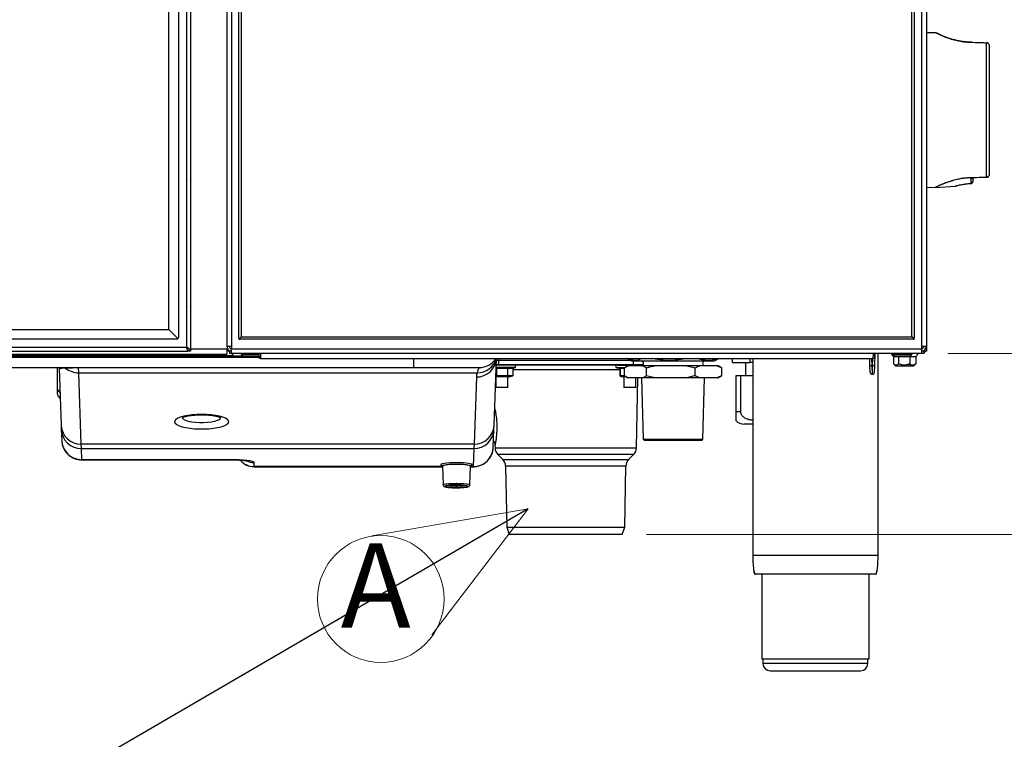
# Paper-space layout 'Sheet6' of a CAD drawing. Units: millimetres. Extents: x 0 to 355, y 0 to 284.
# Drawn here: x 168 to 209, y 101 to 130 of the extents above; entities that cross this region are included whole.
import ezdxf

# ---------------------------------------------------------------- set-up
doc = ezdxf.new("R2010")
doc.units = ezdxf.units.MM
doc.styles.add('SLDTEXTSTYLE0', font='TXT', dxfattribs={"width": 0.75})
doc.dimstyles.new('SLDDIMSTYLE0', dxfattribs={"dimtxt": 3.5, "dimasz": 3.302, "dimexe": 0, "dimexo": 0.0625, "dimgap": 0.875, "dimtad": 1, "dimdec": 0, "dimlfac": 10, "dimrnd": 1e-09, "dimzin": 12, "dimdsep": 46, "dimtxsty": 'SLDTEXTSTYLE0', "dimsah": 1, "dimcen": 0.09, "dimadec": 0, "dimazin": 3, "dimtfac": 1, "dimtdec": 0, "dimtofl": 0, "dimtmove": 0, "dimatfit": 3, "dimfxl": 0, "dimfrac": 2, "dimtolj": 1, "dimtzin": 12, "dimarcsym": 0})
doc.dimstyles.new('SLDDIMSTYLE5', dxfattribs={"dimtxt": 0.18, "dimasz": 3.302, "dimexe": 0, "dimexo": 0.0625, "dimgap": 0, "dimtad": 0, "dimtih": 1, "dimtoh": 1, "dimdec": 0, "dimrnd": 1e-09, "dimzin": 0, "dimdsep": 46, "dimtxsty": 'Standard', "dimblk1": 'NONE', "dimblk2": 'NONE', "dimsah": 1, "dimcen": 0.09, "dimadec": 0, "dimazin": 0, "dimtfac": 3.302, "dimtdec": 0, "dimtofl": 0, "dimtmove": 0, "dimatfit": 3, "dimldrblk": 'NONE', "dimfxl": 0, "dimfrac": 2, "dimtolj": 1, "dimtzin": 0, "dimarcsym": 0})

# ---------------------------------------------------------------- blocks, each defined once
blk = doc.blocks.new('_D_65')
at = {"color": 7, "linetype": 'Continuous', "lineweight": 0}
for p, q in [((197.701, 190.138), (231.07, 190.138)), ((230.07, 190.138), (230.07, 116.538)), ((223.803, 158.081), (223.803, 159.147)), ((223.803, 159.147), (229.36, 159.147)), ((229.36, 159.147), (229.36, 158.081)), ((223.803, 145.252), (223.803, 144.186)), ((229.36, 144.186), (229.36, 145.252)), ((223.803, 144.186), (229.36, 144.186)), ((206.431, 116.538), (231.07, 116.538))]:
    blk.add_line(p, q, dxfattribs=at)
at = {"color": 7, "linetype": 'Continuous', "lineweight": 18}
for points in [[(230.07, 190.138), (229.562, 186.836), (230.578, 186.836)], [(230.07, 116.538), (230.578, 119.84), (229.562, 119.84)]]:
    blk.add_solid(points, dxfattribs=at)
at = {"color": 7, "linetype": 'Continuous', "lineweight": 18, "char_height": 3.5, "attachment_point": 1, "rotation": 90, "style": 'SLDTEXTSTYLE0'}
for s, insert in [('736mm', (218.581, 143.412)), ('29.0in', (224.848, 145.252))]:
    blk.add_mtext(s, dxfattribs=dict(at, insert=insert))
blk = doc.blocks.new('_D_66')
at = {"color": 7, "linetype": 'Continuous', "lineweight": 0}
for p, q in [((230.07, 116.538), (230.07, 122.888)), ((206.431, 116.538), (231.07, 116.538)), ((230.07, 116.538), (230.07, 109.038)), ((193.933, 109.038), (231.07, 109.038)), ((230.07, 109.038), (230.07, 87.77)), ((223.803, 101.438), (223.803, 102.505)), ((223.803, 102.505), (229.36, 102.505)), ((229.36, 102.505), (229.36, 101.438)), ((223.803, 91.196), (223.803, 90.13)), ((229.36, 90.13), (229.36, 91.196)), ((223.803, 90.13), (229.36, 90.13))]:
    blk.add_line(p, q, dxfattribs=at)
at = {"color": 7, "linetype": 'Continuous', "lineweight": 18}
for points in [[(230.07, 116.538), (230.578, 119.84), (229.562, 119.84)], [(230.07, 109.038), (229.562, 105.736), (230.578, 105.736)]]:
    blk.add_solid(points, dxfattribs=at)
at = {"color": 7, "linetype": 'Continuous', "lineweight": 18, "char_height": 3.5, "attachment_point": 1, "rotation": 90, "style": 'SLDTEXTSTYLE0'}
for s, insert in [('75mm', (218.581, 89.356)), ('3.0in', (224.848, 91.196))]:
    blk.add_mtext(s, dxfattribs=dict(at, insert=insert))
blk = doc.blocks.new('SW_NOTE_0_30')
at = {"color": 0, "linetype": 'Continuous', "lineweight": 0}
for q in [(182.548, 108.989), (185.046, 104.872)]:
    blk.add_line((189.035, 110.109), q, dxfattribs=at)
blk.add_circle((182.925, 106.364), 2.627, dxfattribs=at)
at = {"color": 0, "linetype": 'Continuous', "lineweight": 0, "insert": (181.263, 108.678), "char_height": 3.5, "attachment_point": 1, "style": 'SLDTEXTSTYLE0'}
blk.add_mtext('A', dxfattribs=at)
blk = doc.blocks.new('_None')

psp = doc.layouts.new('Sheet6')

# ---------------------------------------------------------------- linework, layer by layer
at = {"color": 7, "linetype": 'Continuous', "lineweight": 25}
for p, q in [((175.041, 186.638), (175.041, 116.638)), ((174.868, 186.464), (174.868, 116.811)), ((177.041, 117.188), (177.041, 186.088)), ((177.141, 186.038), (177.141, 117.238)), ((204.941, 117.238), (204.941, 186.038)), ((205.041, 186.088), (205.041, 117.188)), ((176.541, 185.638), (176.541, 116.843)), ((205.541, 185.638), (205.541, 116.843)), ((174.141, 117.538), (174.141, 148.488)), ((174.541, 148.488), (174.541, 117.188)), ((205.915, 129.844), (205.541, 129.838)), ((207.378, 129.451), (207.36, 129.451)), ((207.47, 129.446), (208.044, 129.426)), ((208.037, 129.426), (208.04, 129.426)), ((208.04, 123.861), (208.04, 129.414)), ((208.141, 129.345), (208.141, 123.93)), ((175.043, 123.721), (175.041, 123.761)), ((175.043, 118.521), (175.043, 123.721)), ((207.403, 123.83), (207.466, 123.841)), ((207.425, 123.821), (207.441, 123.827)), ((207.466, 123.83), (207.466, 123.68)), ((207.466, 123.68), (207.466, 123.666)), ((208.044, 123.85), (207.484, 123.83)), ((205.541, 123.438), (205.915, 123.431)), ((205.917, 123.432), (206.735, 123.484)), ((207.4, 123.597), (207.399, 123.598)), ((175.041, 118.481), (175.043, 118.521)), ((115.741, 117.538), (174.141, 117.538)), ((174.516, 117.163), (174.141, 117.538)), ((174.491, 117.138), (174.516, 117.163)), ((174.516, 117.163), (174.541, 117.188)), ((177.041, 117.188), (177.041, 117.138)), ((177.041, 117.188), (177.066, 117.163)), ((177.141, 117.238), (177.066, 117.163)), ((177.066, 117.163), (177.091, 117.138)), ((177.141, 117.238), (204.941, 117.238)), ((205.016, 117.163), (204.941, 117.238)), ((204.991, 117.138), (205.016, 117.163)), ((205.016, 117.163), (205.041, 117.188)), ((205.041, 117.138), (205.041, 117.188)), ((115.015, 116.811), (174.868, 116.811)), ((174.491, 117.138), (115.391, 117.138)), ((176.541, 116.843), (176.741, 116.843)), ((176.741, 116.843), (176.741, 116.738)), ((177.041, 117.138), (177.091, 117.138)), ((204.991, 117.138), (177.091, 117.138)), ((204.991, 117.138), (205.041, 117.138)), ((205.341, 116.843), (205.341, 116.738)), ((205.341, 116.843), (205.541, 116.843)), ((205.441, 116.838), (205.341, 116.838)), ((205.541, 116.843), (205.541, 116.638)), ((114.951, 116.638), (174.931, 116.638)), ((148.341, 116.518), (176.541, 116.518)), ((177.89, 116.408), (154.8, 116.408)), ((174.931, 116.693), (174.931, 116.638)), ((175.041, 116.638), (174.941, 116.638)), ((176.541, 116.738), (176.541, 116.518)), ((176.571, 116.738), (176.541, 116.738)), ((176.651, 116.638), (176.541, 116.638)), ((176.651, 116.638), (176.651, 116.538)), ((176.741, 116.638), (176.651, 116.638)), ((176.741, 116.538), (176.651, 116.538)), ((176.741, 116.738), (205.341, 116.738)), ((176.741, 116.538), (176.741, 116.738)), ((205.341, 116.538), (176.741, 116.538)), ((176.771, 116.488), (176.771, 116.538)), ((176.771, 116.488), (176.821, 116.438)), ((177.328, 116.438), (176.821, 116.438)), ((177.141, 116.538), (177.141, 116.518)), ((177.651, 116.428), (177.431, 116.428)), ((177.891, 116.338), (177.888, 116.538)), ((177.941, 116.338), (177.891, 116.338)), ((177.938, 116.538), (177.941, 116.338)), ((177.941, 116.338), (203.341, 116.338)), ((187.619, 113.558), (187.716, 116.338)), ((193.145, 116.338), (193.318, 116.238)), ((196.76, 116.238), (196.933, 116.338)), ((197.495, 116.338), (197.495, 116.173)), ((197.507, 116.173), (197.507, 116.338)), ((198.218, 116.338), (198.218, 116.173)), ((198.341, 116.338), (198.341, 108.188)), ((198.341, 116.338), (198.341, 108.188)), ((203.201, 116.051), (203.191, 116.338)), ((203.341, 116.338), (203.345, 116.538)), ((203.391, 116.338), (203.341, 116.338)), ((203.395, 116.538), (203.391, 116.338)), ((203.41, 116.538), (203.393, 116.051)), ((203.541, 108.188), (203.541, 116.538)), ((203.541, 108.188), (203.541, 116.538)), ((204.066, 116.538), (204.18, 116.418)), ((204.141, 116.538), (204.141, 116.518)), ((204.18, 116.418), (204.389, 116.418)), ((204.18, 116.418), (204.18, 116.118)), ((204.741, 116.438), (204.342, 116.438)), ((204.389, 116.418), (204.85, 116.418)), ((204.389, 116.418), (204.389, 116.118)), ((204.651, 116.428), (204.431, 116.428)), ((204.85, 116.418), (205.103, 116.418)), ((204.85, 116.418), (204.85, 116.118)), ((204.941, 116.518), (204.941, 116.538)), ((205.103, 116.418), (205.216, 116.538)), ((205.216, 116.538), (205.103, 116.418)), ((205.103, 116.418), (205.103, 116.118)), ((205.103, 116.418), (205.103, 116.418)), ((205.341, 116.738), (205.341, 116.538)), ((205.431, 116.638), (205.341, 116.638)), ((205.431, 116.538), (205.341, 116.538)), ((205.431, 116.638), (205.431, 116.538)), ((205.441, 116.67), (205.441, 116.638)), ((205.541, 116.638), (205.441, 116.638)), ((154.794, 115.958), (184.299, 115.958)), ((169.506, 115.958), (169.506, 115.154)), ((169.592, 115.933), (169.675, 113.558)), ((170.401, 115.744), (170.392, 115.958)), ((188.515, 115.963), (187.703, 115.963)), ((188.44, 116.063), (187.706, 116.063)), ((187.716, 115.933), (188.178, 115.933)), ((187.716, 115.933), (187.716, 115.617)), ((187.799, 116.261), (187.799, 116.068)), ((193.384, 116.068), (187.799, 116.068)), ((188.178, 115.933), (188.402, 115.933)), ((188.178, 115.933), (188.178, 115.617)), ((188.402, 115.933), (188.402, 115.617)), ((188.404, 115.934), (188.515, 115.963)), ((188.515, 115.963), (188.515, 116.061)), ((192.668, 116.061), (192.668, 115.963)), ((192.668, 115.963), (192.844, 115.916)), ((192.668, 115.963), (193.039, 115.963)), ((192.743, 116.063), (193.539, 116.063)), ((192.839, 115.933), (192.839, 115.617)), ((192.843, 115.933), (192.847, 115.933)), ((192.847, 115.933), (193.021, 115.933)), ((192.847, 115.933), (192.847, 115.617)), ((193.021, 115.951), (193.18, 116.038)), ((193.021, 115.624), (193.021, 115.951)), ((193.168, 116.038), (193.075, 115.984)), ((193.18, 116.038), (193.168, 116.038)), ((193.781, 116.038), (193.18, 116.038)), ((193.318, 116.238), (196.76, 116.238)), ((193.743, 116.063), (193.539, 116.063)), ((193.781, 116.038), (193.939, 115.951)), ((194.288, 116.038), (193.781, 116.038)), ((193.939, 115.624), (193.939, 115.951)), ((195.608, 116.038), (194.288, 116.038)), ((195.608, 116.038), (195.957, 115.951)), ((196.147, 116.038), (195.608, 116.038)), ((195.957, 115.624), (195.957, 115.951)), ((196.867, 116.038), (196.147, 116.038)), ((196.867, 116.038), (197.057, 115.951)), ((196.91, 116.038), (196.867, 116.038)), ((197.004, 115.984), (196.91, 116.038)), ((197.057, 115.951), (197.001, 115.982)), ((197.057, 115.624), (197.057, 115.951)), ((197.507, 116.173), (197.495, 116.173)), ((197.507, 116.173), (198.218, 116.173)), ((198.041, 116.173), (198.041, 115.618)), ((198.341, 116.173), (198.218, 116.173)), ((203.212, 115.759), (203.201, 116.051)), ((203.281, 116.047), (203.314, 116.047)), ((203.281, 116.047), (203.292, 115.682)), ((203.303, 115.682), (203.314, 116.047)), ((203.393, 116.051), (203.383, 115.759)), ((204.192, 116.105), (204.28, 116.018)), ((204.805, 116.018), (204.28, 116.018)), ((204.805, 116.018), (204.85, 116.118)), ((205.003, 116.018), (204.805, 116.018)), ((205.003, 116.018), (205.091, 116.105)), ((205.09, 116.107), (205.103, 116.118)), ((170.401, 115.744), (186.91, 115.744)), ((170.504, 112.787), (170.401, 115.744)), ((186.887, 115.57), (186.789, 112.787)), ((188.24, 115.573), (187.689, 115.573)), ((187.69, 115.573), (187.69, 115.138)), ((187.716, 115.617), (187.691, 115.613)), ((188.178, 115.617), (187.716, 115.617)), ((188.402, 115.617), (188.178, 115.617)), ((188.19, 115.138), (188.19, 115.573)), ((188.24, 115.573), (188.403, 115.617)), ((192.839, 115.601), (192.943, 115.573)), ((192.847, 115.617), (192.843, 115.617)), ((193.04, 115.617), (192.847, 115.617)), ((193.107, 115.573), (192.943, 115.573)), ((192.993, 115.573), (192.993, 115.138)), ((193.18, 115.538), (193.021, 115.624)), ((193.075, 115.592), (193.168, 115.538)), ((193.18, 115.538), (193.168, 115.538)), ((193.781, 115.538), (193.18, 115.538)), ((193.493, 115.138), (193.493, 115.538)), ((193.523, 112.628), (193.574, 115.538)), ((193.731, 115.538), (193.8, 112.989)), ((193.939, 115.624), (193.781, 115.538)), ((194.288, 115.538), (193.781, 115.538)), ((194.288, 115.538), (193.939, 115.624)), ((195.608, 115.538), (194.288, 115.538)), ((196.147, 115.538), (195.608, 115.538)), ((196.147, 115.538), (195.957, 115.624)), ((196.867, 115.538), (196.147, 115.538)), ((196.278, 112.989), (196.347, 115.538)), ((196.91, 115.538), (196.867, 115.538)), ((196.91, 115.538), (197.004, 115.592)), ((197.001, 115.594), (197.057, 115.624)), ((197.641, 115.618), (197.641, 114.118)), ((197.851, 115.618), (197.641, 115.618)), ((197.851, 114.118), (197.851, 115.618)), ((198.341, 115.618), (197.851, 115.618)), ((203.303, 115.682), (203.292, 115.682)), ((169.506, 115.148), (169.512, 114.905)), ((188.19, 115.138), (187.69, 115.138)), ((193.493, 115.138), (192.993, 115.138)), ((197.851, 114.118), (197.641, 114.118)), ((169.675, 113.558), (169.68, 113.397)), ((187.613, 113.397), (187.619, 113.558)), ((198.169, 113.618), (197.995, 113.618)), ((198.341, 113.618), (198.169, 113.618)), ((169.68, 113.397), (169.696, 112.936)), ((187.587, 112.649), (187.613, 113.397)), ((186.789, 112.787), (170.504, 112.787)), ((170.51, 112.601), (170.504, 112.787)), ((186.789, 112.787), (186.784, 112.601)), ((187.657, 112.754), (187.66, 112.628)), ((193.8, 112.989), (193.852, 112.938)), ((193.8, 112.989), (194.931, 112.989)), ((194.936, 112.938), (193.852, 112.938)), ((194.931, 112.989), (196.278, 112.989)), ((196.227, 112.938), (194.936, 112.938)), ((196.227, 112.938), (196.278, 112.989)), ((170.51, 112.601), (186.784, 112.601)), ((170.526, 112.141), (170.51, 112.601)), ((186.784, 112.601), (186.758, 111.853)), ((187.777, 112.352), (187.983, 112.146)), ((193.199, 112.146), (193.406, 112.352)), ((176.667, 112.141), (170.526, 112.141)), ((170.526, 112.136), (176.667, 112.136)), ((177.673, 111.853), (177.668, 112.023)), ((177.673, 111.848), (185.478, 111.848)), ((185.477, 111.868), (185.504, 111.102)), ((186.617, 111.102), (186.644, 111.868)), ((186.643, 111.848), (186.758, 111.848)), ((188.1, 111.87), (188.145, 109.338)), ((193.038, 109.338), (193.082, 111.87)), ((188.145, 109.338), (188.25, 109.038)), ((188.145, 109.338), (193.038, 109.338)), ((192.933, 109.038), (188.25, 109.038)), ((192.933, 109.038), (193.038, 109.338)), ((198.716, 107.388), (198.716, 103.888)), ((198.716, 107.388), (198.716, 103.888)), ((203.166, 103.888), (203.166, 107.388)), ((203.166, 103.888), (203.166, 107.388)), ((198.716, 103.888), (203.166, 103.888)), ((198.766, 103.888), (198.766, 103.688)), ((198.766, 103.888), (198.766, 103.688)), ((203.116, 103.688), (203.116, 103.888)), ((203.116, 103.688), (203.116, 103.888)), ((199.066, 103.388), (202.816, 103.388))]:
    psp.add_line(p, q, dxfattribs=at)
at = {"color": 8, "linetype": 'Continuous', "lineweight": 25}
for p, q in [((176.741, 185.638), (176.741, 116.843)), ((205.341, 185.638), (205.341, 116.843)), ((177.891, 116.373), (154.794, 116.373)), ((154.8, 116.466), (176.793, 116.466)), ((175.041, 116.738), (176.541, 116.738)), ((184.299, 115.958), (184.299, 116.338)), ((187.796, 116.338), (187.799, 116.261)), ((203.271, 116.338), (203.281, 116.047)), ((203.314, 116.047), (203.324, 116.338)), ((187.799, 116.261), (193.279, 116.261)), ((193.384, 116.238), (193.384, 116.068)), ((193.539, 116.063), (193.539, 116.038)), ((187.66, 112.628), (193.523, 112.628)), ((193.406, 112.352), (187.777, 112.352)), ((170.526, 112.136), (170.526, 112.141)), ((176.667, 112.136), (176.667, 112.141)), ((185.478, 111.853), (177.673, 111.853)), ((177.673, 111.848), (177.673, 111.853)), ((186.758, 111.853), (186.644, 111.853)), ((186.758, 111.848), (186.758, 111.853)), ((187.983, 112.146), (193.199, 112.146)), ((193.082, 111.87), (188.1, 111.87)), ((203.116, 103.688), (198.766, 103.688))]:
    psp.add_line(p, q, dxfattribs=at)
at = {"color": 7, "linetype": 'Continuous', "lineweight": 25, "flags": 128}
psp.add_lwpolyline([(175.496, 114.019), (175.296, 114.014), (175.102, 114), (174.921, 113.976), (174.758, 113.944), (174.619, 113.905), (174.508, 113.86), (174.429, 113.81), (174.384, 113.757), (174.375, 113.703), (174.402, 113.649), (174.464, 113.598), (174.559, 113.55), (174.685, 113.508), (174.836, 113.472), (175.009, 113.444), (175.198, 113.425), (175.396, 113.416), (175.597, 113.416), (175.795, 113.425), (175.983, 113.444), (176.156, 113.472), (176.308, 113.508), (176.433, 113.55), (176.529, 113.598), (176.591, 113.649), (176.618, 113.703), (176.609, 113.757), (176.564, 113.81), (176.485, 113.86), (176.374, 113.905), (176.235, 113.944), (176.072, 113.976), (175.891, 114), (175.697, 114.014), (175.496, 114.019)], dxfattribs=at)
at = {"color": 8, "linetype": 'Continuous', "lineweight": 25, "flags": 128}
psp.add_lwpolyline([(176.261, 113.922), (176.278, 113.888), (176.269, 113.843), (176.224, 113.799), (176.144, 113.759), (176.035, 113.724), (175.9, 113.696), (175.746, 113.677), (175.581, 113.667), (175.412, 113.667), (175.246, 113.677), (175.093, 113.696), (174.958, 113.724), (174.848, 113.759), (174.769, 113.799), (174.724, 113.843), (174.715, 113.888), (174.717, 113.897)], dxfattribs=at)
at = {"color": 7, "linetype": 'Continuous', "lineweight": 25}
for centre, radius, start, end in [((207.481, 129.435), 0.0155, 136.8545, 180.6058), ((208.057, 129.414), 0.0171, 139.0613, 180.8667), ((208.061, 129.345), 0.08, 0, 88), ((207.454, 123.869), 0.0436, 253.0018, 294.1814), ((207.495, 123.844), 0.0294, 187.1366, 207.9833), ((208.057, 123.861), 0.0171, 179.1333, 220.9387), ((208.061, 123.93), 0.08, 272, 360), ((207.397, 123.667), 0.0694, 271.811, 359.5499), ((207.396, 123.666), 0.07, 273.6478, 360), ((176.741, 116.843), 0.2, 180, 270), ((176.741, 116.843), 0.1, 180, 270), ((205.341, 116.843), 0.2, 270, 0), ((205.341, 116.843), 0.1, 270, 0), ((186.903, 116.384), 0.814, 268.8184, 356.9478), ((187.007, 116.788), 0.83, 270, 327.1686), ((205.341, 116.738), 0.1, 270, 295.3684), ((205.341, 116.738), 0.2, 296.7437, 330), ((169.549, 115.888), 0.0699, 15.2317, 89.9579), ((169.811, 115.892), 0.0655, 45.274, 89.7949), ((170.396, 116.591), 0.847, 230.4001, 270.2945), ((193.717, 116.138), 0.1, 270, 90), ((196.361, 116.138), 0.1, 90, 270), ((203.253, 116.28), 0.235, 257.1882, 276.8254), ((203.341, 116.28), 0.235, 263.1746, 282.8118), ((187.786, 115.538), 0.9, 166.7636, 178), ((203.292, 115.762), 0.08, 182, 270), ((203.303, 115.762), 0.08, 270, 358), ((169.803, 115.155), 0.297, 180.0672, 233.5986), ((169.809, 114.911), 0.297, 181.2663, 234.4276), ((170.487, 113.601), 0.814, 183.0522, 271.1816), ((186.806, 113.601), 0.814, 268.8184, 356.9478), ((197.995, 114.118), 0.5, 224.8208, 270), ((170.506, 113.428), 0.827, 182.196, 270.2276), ((186.787, 113.428), 0.827, 269.7724, 357.804), ((188.06, 112.635), 0.4, 181, 225), ((193.123, 112.635), 0.4, 315, 359), ((177.673, 112.578), 0.73, 219.6894, 270), ((187.7, 111.863), 0.4, 1, 45), ((193.482, 111.863), 0.4, 135, 179), ((199.066, 103.688), 0.3, 180, 270), ((202.816, 103.688), 0.3, 270, 360)]:
    psp.add_arc(centre, radius, start, end, dxfattribs=at)
at = {"color": 8, "linetype": 'Continuous', "lineweight": 25}
for centre, radius, start, end in [((207.396, 123.869), 0.0717, 269.274, 316.888), ((207.438, 123.854), 0.035, 248.3762, 288.089), ((186.936, 116.55), 0.806, 268.1217, 344.7238), ((177.672, 112.585), 0.732, 220.1945, 270.082), ((177.667, 112.757), 0.734, 245.3174, 270.0391)]:
    psp.add_arc(centre, radius, start, end, dxfattribs=at)
at = {"color": 7, "linetype": 'Continuous', "lineweight": 25}
for centre, major_axis, ratio, start_param, end_param in [((170.424, 115.888), (0.831, -0.003), 0.0811, 2.322309, 2.903139), ((190.591, 116.038), (3.188, 0), 0.008727, 0.861323, 2.28027), ((170.526, 112.965), (0.83, 0.025), 0.992879, 3.145766, 4.681904), ((186.758, 112.677), (0.83, -0.025), 0.992879, 4.742874, 6.279012), ((176.667, 112.022), (1.001, 0), 0.119002, 0.004156, 1.570796), ((186.061, 111.936), (0.653, 0), 0.119928, 3.323051, 3.483894), ((186.061, 111.936), (0.653, 0), 0.119928, 5.880429, 6.136648), ((186.061, 111.035), (0.477, 0), 0.119927, 1.570796, 2.399794), ((186.061, 111.035), (0.477, 0), 0.119927, 1.479068, 1.570796)]:
    psp.add_ellipse(centre, major_axis=major_axis, ratio=ratio, start_param=start_param, end_param=end_param, dxfattribs=at)
at = {"color": 8, "linetype": 'Continuous', "lineweight": 25}
for centre, major_axis, ratio, start_param, end_param in [((187.8, 116.063), (0.6, 0), 0.00873, 1.572293, 1.726222), ((187.8, 116.263), (0.8, 0.007), 0.002163, 4.60442, 4.711248), ((193.383, 116.063), (0.6, 0), 0.00873, 0.83282, 1.5693), ((186.061, 111.936), (0.653, 0), 0.119928, 1.570796, 3.323051), ((186.061, 111.936), (0.653, 0), 0.119928, 6.136648, 7.853982), ((186.061, 111.035), (0.477, 0), 0.119927, 2.399794, 7.762254)]:
    psp.add_ellipse(centre, major_axis=major_axis, ratio=ratio, start_param=start_param, end_param=end_param, dxfattribs=at)
at = {"color": 7, "linetype": 'Continuous', "lineweight": 25}
psp.add_ellipse((186.061, 111.035), major_axis=(0.487, 0), ratio=0.119928, dxfattribs=at)
at = {"color": 8, "linetype": 'Continuous', "lineweight": 25}
for points, knots in [([(207.466, 129.435), (207.36, 129.437), (207.16, 129.442), (206.881, 129.489), (206.64, 129.549), (206.428, 129.618), (206.255, 129.685), (206.116, 129.746), (206.012, 129.794), (205.943, 129.828), (205.91, 129.844), (205.914, 129.842), (205.915, 129.842)], [0, 0, 0, 0, 0.125887, 0.236023, 0.350297, 0.456051, 0.564578, 0.662188, 0.762048, 0.858643, 0.957794, 1, 1, 1, 1]), ([(207.466, 129.435), (207.463, 129.436), (207.455, 129.438), (207.444, 129.44), (207.433, 129.442), (207.423, 129.443), (207.415, 129.445), (207.408, 129.446), (207.396, 129.447), (207.384, 129.448), (207.378, 129.449), (207.378, 129.449)], [0, 0, 0, 0, 0.102902, 0.251059, 0.3758, 0.481392, 0.570999, 0.647075, 0.711594, 0.97093, 1, 1, 1, 1]), ([(205.915, 123.434), (205.914, 123.433), (205.91, 123.431), (205.943, 123.448), (206.011, 123.481), (206.115, 123.529), (206.253, 123.589), (206.426, 123.656), (206.635, 123.725), (206.878, 123.786), (207.157, 123.833), (207.36, 123.838), (207.466, 123.841)], [0, 0, 0, 0, 0.0422056, 0.1387743, 0.2379528, 0.3355348, 0.4354238, 0.5411971, 0.6497045, 0.7599588, 0.8741123, 1, 1, 1, 1]), ([(206.735, 123.486), (206.735, 123.486), (206.737, 123.487), (206.834, 123.513), (207.002, 123.55), (207.204, 123.582), (207.344, 123.593), (207.399, 123.598)], [0, 0, 0, 0, 0.162459, 0.388305, 0.617902, 0.852044, 1, 1, 1, 1]), ([(177.149, 116.518), (177.148, 116.518), (177.144, 116.518), (177.203, 116.518), (177.315, 116.518), (177.464, 116.518), (177.625, 116.518), (177.768, 116.518), (177.862, 116.518), (177.884, 116.518), (177.888, 116.518)], [0, 0, 0, 0, 0.076424, 0.224893, 0.373362, 0.52183, 0.670299, 0.818768, 0.967236, 1, 1, 1, 1]), ([(204.147, 116.518), (204.145, 116.518), (204.136, 116.518), (204.181, 116.518), (204.278, 116.518), (204.42, 116.518), (204.579, 116.518), (204.733, 116.518), (204.856, 116.518), (204.932, 116.518), (204.935, 116.518), (204.936, 116.518)], [0, 0, 0, 0, 0.028823, 0.153823, 0.278823, 0.403823, 0.528823, 0.653823, 0.778823, 0.903823, 1, 1, 1, 1]), ([(169.604, 115.931), (169.605, 115.923), (169.609, 115.904), (169.614, 115.905), (169.617, 115.906)], [0, 0, 0, 0, 0.406388, 1, 1, 1, 1]), ([(192.839, 115.859), (192.779, 115.86), (192.613, 115.862), (192.27, 115.864), (191.833, 115.867), (191.353, 115.868), (190.858, 115.869), (190.349, 115.869), (189.853, 115.868), (189.372, 115.867), (188.934, 115.864), (188.604, 115.862), (188.449, 115.861), (188.402, 115.86)], [0, 0, 0, 0, 0.055721, 0.15457, 0.256285, 0.35513, 0.456841, 0.555682, 0.65739, 0.75623, 0.857937, 0.95678, 1, 1, 1, 1]), ([(187.644, 114.279), (187.651, 114.248), (187.667, 114.178), (187.701, 113.983), (187.731, 113.73), (187.733, 113.544), (187.735, 113.449)], [0, 0, 0, 0, 0.201175, 0.455247, 0.721304, 1, 1, 1, 1]), ([(187.735, 113.449), (187.732, 113.368), (187.727, 113.203), (187.701, 112.984), (187.674, 112.824), (187.657, 112.742), (187.659, 112.751), (187.66, 112.754)], [0, 0, 0, 0, 0.222824, 0.454228, 0.684427, 0.909693, 1, 1, 1, 1]), ([(186.061, 111.947), (186.014, 111.947), (185.901, 111.946), (185.736, 111.936), (185.591, 111.918), (185.494, 111.894), (185.483, 111.877), (185.478, 111.868)], [0, 0, 0, 0, 0.153222, 0.364881, 0.576693, 0.790184, 1, 1, 1, 1]), ([(186.638, 111.868), (186.637, 111.875), (186.635, 111.89), (186.554, 111.913), (186.417, 111.933), (186.244, 111.945), (186.119, 111.946), (186.061, 111.947)], [0, 0, 0, 0, 0.1631502, 0.3797615, 0.5954953, 0.8094941, 1, 1, 1, 1]), ([(185.509, 111.102), (185.511, 111.107), (185.514, 111.119), (185.594, 111.136), (185.726, 111.15), (185.89, 111.159), (186.007, 111.16), (186.061, 111.16)], [0, 0, 0, 0, 0.169901, 0.385803, 0.601145, 0.815416, 1, 1, 1, 1]), ([(185.734, 111.074), (185.746, 111.071), (185.784, 111.063), (185.884, 111.054), (186.016, 111.048), (186.156, 111.05), (186.28, 111.057), (186.363, 111.066), (186.388, 111.073), (186.393, 111.074)], [0, 0, 0, 0, 0.09031, 0.266728, 0.441447, 0.61484, 0.787849, 0.961567, 1, 1, 1, 1]), ([(186.061, 111.16), (186.108, 111.16), (186.217, 111.159), (186.377, 111.151), (186.513, 111.138), (186.602, 111.121), (186.611, 111.108), (186.615, 111.102)], [0, 0, 0, 0, 0.161286, 0.3742, 0.587197, 0.801244, 1, 1, 1, 1]), ([(198.351, 108.188), (198.348, 108.188), (198.335, 108.188), (198.411, 108.188), (198.581, 108.188), (198.848, 108.188), (199.194, 108.188), (199.608, 108.188), (200.073, 108.188), (200.571, 108.188), (201.084, 108.188), (201.59, 108.188), (202.076, 108.188), (202.359, 108.188), (202.501, 108.188)], [0, 0, 0, 0, 0.024566, 0.113242, 0.201918, 0.290594, 0.37927, 0.467945, 0.556621, 0.645297, 0.733973, 0.822648, 0.911324, 1, 1, 1, 1]), ([(198.606, 108.188), (198.66, 108.188), (198.789, 108.188), (199.093, 108.188), (199.487, 108.188), (199.94, 108.188), (200.431, 108.188), (200.771, 108.188), (200.941, 108.188)], [0, 0, 0, 0, 0.126283, 0.301026, 0.47577, 0.650513, 0.825257, 1, 1, 1, 1]), ([(202.501, 108.188), (202.632, 108.188), (202.892, 108.188), (203.193, 108.188), (203.408, 108.188), (203.528, 108.188), (203.53, 108.188), (203.531, 108.188)], [0, 0, 0, 0, 0.211731, 0.423463, 0.635194, 0.846926, 1, 1, 1, 1])]:
    psp.add_open_spline(points, degree=3, knots=knots, dxfattribs=at)
at = {"color": 7, "linetype": 'Continuous', "lineweight": 25}
for points, knots in [([(206.029, 129.799), (206.01, 129.808), (205.972, 129.826), (205.962, 129.831), (205.95, 129.836), (205.945, 129.839), (205.935, 129.841), (205.924, 129.844), (205.917, 129.843), (205.915, 129.843)], [0, 0, 0, 0, 0.4213002, 0.8675338, 0.9119018, 0.9346929, 0.9530084, 0.9881903, 1, 1, 1, 1]), ([(207.389, 129.45), (207.325, 129.452), (207.193, 129.458), (206.998, 129.483), (206.808, 129.52), (206.627, 129.568), (206.459, 129.622), (206.307, 129.678), (206.179, 129.731), (206.078, 129.776), (206.007, 129.809), (205.973, 129.825), (205.961, 129.831), (205.961, 129.831), (205.961, 129.831)], [0, 0, 0, 0, 0.083384, 0.172371, 0.26348, 0.356466, 0.453088, 0.552146, 0.65225, 0.75127, 0.846411, 0.940618, 0.98669, 1, 1, 1, 1]), ([(207.466, 129.435), (207.453, 129.438), (207.426, 129.443), (207.398, 129.447), (207.383, 129.448), (207.379, 129.449), (207.377, 129.449), (207.377, 129.449), (207.376, 129.449), (207.376, 129.449), (207.376, 129.449), (207.376, 129.449), (207.376, 129.449)], [0, 0, 0, 0, 0.404843, 0.818757, 0.879706, 0.940871, 0.974617, 0.984574, 0.988868, 0.994107, 0.997993, 1, 1, 1, 1]), ([(207.381, 129.449), (207.38, 129.449), (207.379, 129.449), (207.378, 129.449), (207.377, 129.449), (207.377, 129.449), (207.377, 129.449), (207.377, 129.449), (207.377, 129.449), (207.378, 129.449), (207.381, 129.449), (207.4, 129.448), (207.43, 129.447), (207.457, 129.446), (207.47, 129.446)], [0, 0, 0, 0, 0.027103, 0.032945, 0.034783, 0.035856, 0.036747, 0.037634, 0.039015, 0.040387, 0.044485, 0.175332, 0.59042, 1, 1, 1, 1]), ([(208.04, 129.414), (207.987, 129.416), (207.795, 129.423), (207.604, 129.43), (207.466, 129.435)], [0, 0, 0, 0, 0.277426, 1, 1, 1, 1]), ([(208.141, 129.345), (208.141, 129.35), (208.14, 129.362), (208.131, 129.377), (208.116, 129.392), (208.098, 129.403), (208.076, 129.41), (208.057, 129.414), (208.046, 129.414), (208.04, 129.414)], [0, 0, 0, 0, 0.129976, 0.348453, 0.441464, 0.64329, 0.787209, 0.890792, 1, 1, 1, 1]), ([(208.044, 129.426), (208.045, 129.426), (208.047, 129.426), (208.051, 129.425), (208.056, 129.425), (208.061, 129.425), (208.064, 129.425), (208.064, 129.425), (208.064, 129.425)], [0, 0, 0, 0, 0.0756088, 0.1509748, 0.268765, 0.4665897, 0.8338069, 1, 1, 1, 1]), ([(207.403, 123.83), (207.395, 123.829), (207.353, 123.829), (207.279, 123.826), (207.147, 123.816), (206.987, 123.795), (206.784, 123.754), (206.578, 123.698), (206.38, 123.63), (206.209, 123.562), (206.072, 123.502), (205.978, 123.458), (205.93, 123.434), (205.932, 123.435), (205.932, 123.435)], [0, 0, 0, 0, 0.010259, 0.051401, 0.092542, 0.174979, 0.257397, 0.367201, 0.478411, 0.589628, 0.705867, 0.822062, 0.932554, 1, 1, 1, 1]), ([(207.396, 123.797), (207.397, 123.801), (207.399, 123.808), (207.411, 123.816), (207.422, 123.82), (207.425, 123.821)], [0, 0, 0, 0, 0.401009, 0.798702, 1, 1, 1, 1]), ([(207.399, 123.598), (207.398, 123.632), (207.397, 123.684), (207.396, 123.768), (207.396, 123.797)], [0, 0, 0, 0, 0.650156, 1, 1, 1, 1]), ([(207.45, 123.831), (207.448, 123.831), (207.441, 123.83), (207.426, 123.83), (207.412, 123.83), (207.403, 123.83)], [0, 0, 0, 0, 0.134788, 0.447261, 1, 1, 1, 1]), ([(207.441, 123.827), (207.442, 123.828), (207.445, 123.829), (207.448, 123.83), (207.45, 123.831)], [0, 0, 0, 0, 0.418901, 1, 1, 1, 1]), ([(207.445, 123.819), (207.445, 123.819), (207.445, 123.819), (207.448, 123.82), (207.449, 123.821)], [0, 0, 0, 0, 0.429349, 1, 1, 1, 1]), ([(207.448, 123.82), (207.449, 123.821), (207.451, 123.821), (207.459, 123.824), (207.467, 123.827), (207.472, 123.829)], [0, 0, 0, 0, 0.154303, 0.456309, 1, 1, 1, 1]), ([(207.45, 123.831), (207.453, 123.831), (207.458, 123.831), (207.465, 123.831), (207.468, 123.831), (207.469, 123.83)], [0, 0, 0, 0, 0.376445, 0.756838, 1, 1, 1, 1]), ([(207.466, 123.841), (207.519, 123.842), (207.71, 123.849), (207.901, 123.856), (208.04, 123.861)], [0, 0, 0, 0, 0.2774262, 1, 1, 1, 1]), ([(207.466, 123.827), (207.466, 123.811), (207.466, 123.742), (207.466, 123.699), (207.466, 123.666)], [0, 0, 0, 0, 0.232097, 1, 1, 1, 1]), ([(207.469, 123.83), (207.47, 123.83), (207.473, 123.83), (207.474, 123.83), (207.475, 123.83), (207.475, 123.83), (207.475, 123.83), (207.475, 123.83), (207.475, 123.83), (207.476, 123.83), (207.476, 123.83), (207.476, 123.83)], [0, 0, 0, 0, 0.4489796, 0.8965096, 0.9522065, 0.9798107, 0.9900397, 0.99517, 0.9973158, 0.9994855, 1, 1, 1, 1]), ([(207.476, 123.83), (207.475, 123.83), (207.474, 123.83), (207.473, 123.83), (207.472, 123.829), (207.472, 123.829), (207.472, 123.829)], [0, 0, 0, 0, 0.047644, 0.246576, 0.793472, 1, 1, 1, 1]), ([(207.476, 123.83), (207.477, 123.83), (207.479, 123.83), (207.482, 123.83), (207.484, 123.83)], [0, 0, 0, 0, 0.3905248, 1, 1, 1, 1]), ([(208.04, 123.861), (208.046, 123.861), (208.057, 123.862), (208.076, 123.865), (208.098, 123.873), (208.121, 123.887), (208.134, 123.903), (208.14, 123.918), (208.141, 123.926), (208.141, 123.93)], [0, 0, 0, 0, 0.109219, 0.212812, 0.356746, 0.558591, 0.782796, 0.870011, 1, 1, 1, 1]), ([(208.064, 123.851), (208.064, 123.851), (208.064, 123.851), (208.061, 123.85), (208.056, 123.85), (208.051, 123.85), (208.047, 123.85), (208.045, 123.85), (208.044, 123.85)], [0, 0, 0, 0, 0.1661931, 0.5334103, 0.731235, 0.8490252, 0.9243912, 1, 1, 1, 1]), ([(206.751, 123.49), (206.742, 123.488), (206.723, 123.483), (206.731, 123.485), (206.735, 123.486)], [0, 0, 0, 0, 0.53191, 1, 1, 1, 1]), ([(206.74, 123.486), (206.741, 123.486), (206.742, 123.487), (206.756, 123.49), (206.799, 123.502), (206.873, 123.52), (206.973, 123.541), (207.095, 123.564), (207.235, 123.582), (207.343, 123.594), (207.403, 123.596), (207.412, 123.597)], [0, 0, 0, 0, 0.03, 0.13275, 0.270497, 0.41149, 0.552987, 0.695061, 0.835997, 0.976194, 1, 1, 1, 1]), ([(175.041, 116.638), (175.041, 116.652), (175.037, 116.667), (175.019, 116.696), (175.007, 116.71), (174.974, 116.739), (174.955, 116.754), (174.913, 116.782), (174.89, 116.797), (174.868, 116.811)], [0, 0, 0, 0, 0.25, 0.25, 0.5, 0.5, 0.75, 0.75, 1, 1, 1, 1]), ([(174.868, 116.811), (174.87, 116.8), (174.873, 116.789), (174.878, 116.766), (174.881, 116.755), (174.889, 116.724), (174.894, 116.705), (174.905, 116.673), (174.91, 116.66), (174.921, 116.642), (174.926, 116.638), (174.931, 116.638)], [0, 0, 0, 0, 0.125, 0.125, 0.25, 0.25, 0.5, 0.5, 0.75, 0.75, 1, 1, 1, 1]), ([(174.868, 116.811), (174.873, 116.802), (174.884, 116.783), (174.895, 116.764), (174.901, 116.758), (174.902, 116.757)], [0, 0, 0, 0, 0.463239, 0.926478, 1, 1, 1, 1]), ([(174.941, 116.638), (174.941, 116.667), (174.933, 116.696), (174.906, 116.754), (174.887, 116.782), (174.868, 116.811)], [0, 0, 0, 0, 0.5, 0.5, 1, 1, 1, 1]), ([(177.141, 116.518), (177.142, 116.513), (177.144, 116.502), (177.156, 116.487), (177.176, 116.472), (177.214, 116.455), (177.271, 116.441), (177.32, 116.439), (177.345, 116.438)], [0, 0, 0, 0, 0.0738, 0.15959, 0.264276, 0.390043, 0.688612, 1, 1, 1, 1]), ([(177.738, 116.438), (177.763, 116.439), (177.811, 116.441), (177.863, 116.452), (177.887, 116.464), (177.889, 116.465)], [0, 0, 0, 0, 0.480973, 0.942147, 1, 1, 1, 1]), ([(193.742, 116.338), (193.712, 116.32), (193.607, 116.261), (193.434, 116.246), (193.269, 116.275), (193.183, 116.324), (193.159, 116.338)], [0, 0, 0, 0, 0.160599, 0.547677, 0.876408, 1, 1, 1, 1]), ([(195.573, 116.338), (195.508, 116.322), (195.278, 116.266), (194.878, 116.245), (194.482, 116.269), (194.262, 116.322), (194.199, 116.338)], [0, 0, 0, 0, 0.144948, 0.511728, 0.859478, 1, 1, 1, 1]), ([(196.865, 116.338), (196.824, 116.32), (196.682, 116.261), (196.447, 116.246), (196.223, 116.275), (196.106, 116.324), (196.074, 116.338)], [0, 0, 0, 0, 0.160599, 0.547677, 0.876408, 1, 1, 1, 1]), ([(204.141, 116.518), (204.142, 116.515), (204.142, 116.51), (204.146, 116.5), (204.156, 116.486), (204.175, 116.472), (204.212, 116.455), (204.269, 116.441), (204.318, 116.439), (204.342, 116.438)], [0, 0, 0, 0, 0.03268, 0.067644, 0.148958, 0.251648, 0.3776, 0.681095, 1, 1, 1, 1]), ([(204.741, 116.438), (204.765, 116.439), (204.813, 116.441), (204.87, 116.455), (204.907, 116.472), (204.927, 116.486), (204.937, 116.5), (204.941, 116.51), (204.941, 116.515), (204.941, 116.518)], [0, 0, 0, 0, 0.318905, 0.6224, 0.748352, 0.851042, 0.932356, 0.96732, 1, 1, 1, 1]), ([(169.549, 115.956), (169.554, 115.956), (169.569, 115.958), (169.586, 115.947), (169.597, 115.937), (169.601, 115.93), (169.599, 115.931), (169.598, 115.938), (169.598, 115.939)], [0, 0, 0, 0, 0.078606, 0.234921, 0.393409, 0.601999, 0.93872, 1, 1, 1, 1]), ([(169.857, 115.939), (169.869, 115.94), (169.932, 115.945), (170.103, 115.954), (170.278, 115.958), (170.392, 115.958), (170.392, 115.958)], [0, 0, 0, 0, 0.082313, 0.411627, 0.997175, 1, 1, 1, 1]), ([(184.299, 115.958), (184.499, 115.958), (184.852, 115.958), (185.334, 115.958), (185.741, 115.958), (186.108, 115.958), (186.387, 115.958), (186.621, 115.958), (186.808, 115.958), (186.934, 115.958), (186.996, 115.958), (187.003, 115.958), (187.007, 115.958)], [0, 0, 0, 0, 0.141001, 0.248224, 0.355447, 0.46282, 0.570194, 0.640112, 0.747461, 0.854812, 0.927406, 1, 1, 1, 1]), ([(187.007, 115.958), (187.004, 115.953), (187, 115.947), (186.965, 115.891), (186.934, 115.81), (186.91, 115.744)], [0, 0, 0, 0, 0.32429, 0.462035, 1, 1, 1, 1]), ([(193.939, 115.951), (194.003, 115.969), (194.118, 116.001), (194.235, 116.027), (194.288, 116.038)], [0, 0, 0, 0, 0.5517854, 1, 1, 1, 1]), ([(195.957, 115.951), (195.992, 115.969), (196.055, 116.001), (196.119, 116.027), (196.147, 116.038)], [0, 0, 0, 0, 0.551785, 1, 1, 1, 1]), ([(204.389, 116.118), (204.371, 116.1), (204.338, 116.067), (204.284, 116.051), (204.231, 116.067), (204.198, 116.1), (204.18, 116.118)], [0, 0, 0, 0, 0.268714, 0.500042, 0.731337, 1, 1, 1, 1]), ([(204.85, 116.118), (204.81, 116.1), (204.737, 116.067), (204.619, 116.051), (204.502, 116.067), (204.428, 116.1), (204.389, 116.118)], [0, 0, 0, 0, 0.268714, 0.500042, 0.731337, 1, 1, 1, 1]), ([(205.103, 116.118), (205.081, 116.1), (205.041, 116.067), (204.976, 116.051), (204.912, 116.067), (204.872, 116.1), (204.85, 116.118)], [0, 0, 0, 0, 0.268714, 0.500042, 0.731337, 1, 1, 1, 1]), ([(195.957, 115.624), (195.893, 115.607), (195.778, 115.574), (195.661, 115.549), (195.608, 115.538)], [0, 0, 0, 0, 0.5517854, 1, 1, 1, 1]), ([(197.057, 115.624), (197.022, 115.607), (196.959, 115.574), (196.896, 115.549), (196.867, 115.538)], [0, 0, 0, 0, 0.551785, 1, 1, 1, 1]), ([(174.696, 113.887), (174.695, 113.887), (174.693, 113.885), (174.713, 113.896), (174.759, 113.914), (174.835, 113.936), (174.939, 113.958), (175.068, 113.978), (175.217, 113.994), (175.362, 114.002), (175.487, 114.004), (175.612, 114.002), (175.752, 113.996), (175.908, 113.981), (176.047, 113.96), (176.157, 113.936), (176.237, 113.913), (176.282, 113.896), (176.301, 113.884), (176.298, 113.887), (176.297, 113.887)], [0, 0, 0, 0, 0.01638, 0.063367, 0.115619, 0.173854, 0.237514, 0.30538, 0.37615, 0.448732, 0.500042, 0.538666, 0.612419, 0.685649, 0.757582, 0.827339, 0.886515, 0.940373, 0.988915, 1, 1, 1, 1]), ([(197.641, 114.118), (197.641, 114.094), (197.641, 114.047), (197.641, 113.971), (197.641, 113.886), (197.641, 113.817), (197.641, 113.778), (197.641, 113.762), (197.641, 113.766), (197.641, 113.766)], [0, 0, 0, 0, 0.082124, 0.163891, 0.295561, 0.516886, 0.733008, 0.954336, 1, 1, 1, 1]), ([(198.341, 113.772), (198.333, 113.772), (198.263, 113.775), (198.154, 113.804), (198.021, 113.86), (197.931, 113.927), (197.876, 114.005), (197.854, 114.068), (197.852, 114.105), (197.851, 114.118)], [0, 0, 0, 0, 0.0412657, 0.3376489, 0.5305722, 0.7245671, 0.8453437, 0.9482139, 1, 1, 1, 1]), ([(169.696, 112.936), (169.701, 112.885), (169.71, 112.78), (169.762, 112.628), (169.841, 112.487), (169.947, 112.363), (170.075, 112.263), (170.22, 112.189), (170.372, 112.144), (170.476, 112.139), (170.526, 112.136)], [0, 0, 0, 0, 0.12073, 0.247751, 0.37471, 0.501629, 0.628557, 0.755538, 0.88261, 1, 1, 1, 1]), ([(187.597, 112.916), (187.603, 112.909), (187.622, 112.886), (187.641, 112.841), (187.654, 112.793), (187.656, 112.765), (187.657, 112.753)], [0, 0, 0, 0, 0.1614566, 0.5102559, 0.8096531, 1, 1, 1, 1]), ([(186.758, 111.848), (186.809, 111.851), (186.914, 111.857), (187.068, 111.903), (187.213, 111.978), (187.341, 112.08), (187.446, 112.205), (187.525, 112.348), (187.574, 112.498), (187.583, 112.6), (187.587, 112.649)], [0, 0, 0, 0, 0.120802, 0.248189, 0.37568, 0.503216, 0.630751, 0.758238, 0.885639, 1, 1, 1, 1]), ([(176.667, 112.136), (176.695, 112.136), (176.778, 112.136), (176.912, 112.133), (177.061, 112.126), (177.191, 112.117), (177.291, 112.106), (177.356, 112.097), (177.39, 112.091), (177.391, 112.091), (177.391, 112.091)], [0, 0, 0, 0, 0.084218, 0.2446092, 0.4037727, 0.5597733, 0.7101484, 0.8317685, 0.9371529, 1, 1, 1, 1]), ([(185.459, 111.909), (185.459, 111.908), (185.46, 111.908), (185.476, 111.892), (185.475, 111.874), (185.474, 111.869)], [0, 0, 0, 0, 0.273235, 0.779, 1, 1, 1, 1]), ([(186.647, 111.869), (186.647, 111.874), (186.644, 111.89), (186.659, 111.906), (186.662, 111.908), (186.662, 111.908)], [0, 0, 0, 0, 0.207772, 0.767416, 1, 1, 1, 1]), ([(185.506, 111.101), (185.506, 111.096), (185.505, 111.08), (185.519, 111.056), (185.54, 111.036), (185.567, 111.022), (185.606, 111.01), (185.674, 110.997), (185.772, 110.986), (185.889, 110.979), (185.986, 110.976), (186.042, 110.976), (186.056, 110.977)], [0, 0, 0, 0, 0.02401, 0.076174, 0.127429, 0.197186, 0.312581, 0.469799, 0.635523, 0.793448, 0.949116, 1, 1, 1, 1]), ([(185.63, 111.056), (185.63, 111.056), (185.629, 111.055), (185.646, 111.061), (185.675, 111.068), (185.708, 111.072), (185.721, 111.073)], [0, 0, 0, 0, 0.094481, 0.372454, 0.761927, 1, 1, 1, 1]), ([(186.056, 110.977), (186.084, 110.977), (186.154, 110.976), (186.263, 110.981), (186.373, 110.989), (186.466, 111), (186.527, 111.013), (186.567, 111.027), (186.596, 111.048), (186.617, 111.078), (186.616, 111.097), (186.615, 111.102)], [0, 0, 0, 0, 0.102833, 0.256058, 0.409963, 0.565605, 0.725697, 0.834189, 0.915943, 0.976114, 1, 1, 1, 1]), ([(186.102, 111.091), (186.109, 111.091), (186.156, 111.091), (186.241, 111.088), (186.345, 111.081), (186.425, 111.071), (186.473, 111.063), (186.494, 111.055), (186.492, 111.056), (186.491, 111.056)], [0, 0, 0, 0, 0.0357535, 0.2426481, 0.4495256, 0.654724, 0.830988, 0.9670581, 1, 1, 1, 1]), ([(198.341, 108.188), (198.345, 107.998), (198.35, 107.748), (198.391, 107.485), (198.419, 107.408), (198.433, 107.392), (198.44, 107.388), (198.444, 107.388), (198.445, 107.388)], [0, 0, 0, 0, 0.684204, 0.905538, 0.965183, 0.984532, 0.992546, 1, 1, 1, 1]), ([(198.341, 108.188), (198.345, 107.999), (198.35, 107.749), (198.389, 107.487), (198.416, 107.41), (198.43, 107.392), (198.437, 107.388), (198.44, 107.388), (198.441, 107.388)], [0, 0, 0, 0, 0.692621, 0.914358, 0.971442, 0.988174, 0.994463, 1, 1, 1, 1]), ([(198.341, 108.188), (198.345, 107.998), (198.351, 107.745), (198.395, 107.482), (198.426, 107.406), (198.439, 107.394), (198.443, 107.391)], [0, 0, 0, 0, 0.683758, 0.90974, 0.975733, 1, 1, 1, 1]), ([(198.341, 108.188), (198.345, 107.999), (198.35, 107.749), (198.389, 107.487), (198.416, 107.41), (198.43, 107.392), (198.437, 107.388), (198.44, 107.388), (198.442, 107.388)], [0, 0, 0, 0, 0.6919932, 0.9136893, 0.9709538, 0.9878821, 0.9943072, 1, 1, 1, 1]), ([(203.429, 107.388), (203.433, 107.388), (203.44, 107.39), (203.457, 107.407), (203.488, 107.48), (203.532, 107.747), (203.537, 107.999), (203.541, 108.188)], [0, 0, 0, 0, 0.020846, 0.044607, 0.109224, 0.330495, 1, 1, 1, 1]), ([(203.438, 107.388), (203.439, 107.388), (203.443, 107.388), (203.449, 107.392), (203.464, 107.408), (203.492, 107.485), (203.532, 107.748), (203.538, 107.998), (203.541, 108.188)], [0, 0, 0, 0, 0.007454, 0.015468, 0.034817, 0.094462, 0.315796, 1, 1, 1, 1]), ([(203.441, 107.388), (203.443, 107.388), (203.446, 107.388), (203.453, 107.392), (203.467, 107.41), (203.494, 107.487), (203.533, 107.749), (203.538, 107.999), (203.541, 108.188)], [0, 0, 0, 0, 0.005537, 0.011826, 0.028558, 0.085642, 0.307379, 1, 1, 1, 1]), ([(203.441, 107.388), (203.443, 107.388), (203.446, 107.388), (203.453, 107.392), (203.467, 107.41), (203.494, 107.487), (203.533, 107.749), (203.538, 107.999), (203.541, 108.188)], [0, 0, 0, 0, 0.005693, 0.012118, 0.029046, 0.086311, 0.308007, 1, 1, 1, 1]), ([(202.476, 107.388), (202.429, 107.388), (202.257, 107.388), (201.902, 107.388), (201.433, 107.388), (201.105, 107.388), (200.941, 107.388)], [0, 0, 0, 0, 0.11389, 0.40926, 0.70463, 1, 1, 1, 1])]:
    psp.add_open_spline(points, degree=3, knots=knots, dxfattribs=at)
for points in [[(177.738, 116.438), (177.73, 116.438), (177.714, 116.438), (177.656, 116.438), (177.583, 116.438), (177.503, 116.438), (177.428, 116.438), (177.372, 116.438), (177.339, 116.438), (177.343, 116.438), (177.345, 116.438)], [(200.941, 107.388), (200.778, 107.388), (200.451, 107.388), (199.979, 107.388), (199.543, 107.388), (199.162, 107.388), (198.849, 107.388), (198.618, 107.388), (198.469, 107.388), (198.451, 107.388), (198.441, 107.388)], [(202.441, 107.388), (202.305, 107.388), (202.032, 107.388), (201.565, 107.388), (201.079, 107.388), (200.585, 107.388), (200.106, 107.388), (199.659, 107.388), (199.262, 107.388), (198.928, 107.388), (198.674, 107.388), (198.5, 107.388), (198.463, 107.388), (198.445, 107.388)], [(203.438, 107.388), (203.437, 107.388), (203.436, 107.388), (203.314, 107.388), (203.106, 107.388), (202.817, 107.388), (202.567, 107.388), (202.441, 107.388)]]:
    psp.add_open_spline(points, degree=3, dxfattribs=at)
at = {"color": 8, "linetype": 'Continuous', "lineweight": 25}
psp.add_open_spline([(200.941, 108.188), (201.112, 108.188), (201.452, 108.188), (201.943, 108.188), (202.395, 108.188), (202.792, 108.188), (203.117, 108.188), (203.358, 108.188), (203.512, 108.188), (203.532, 108.188), (203.541, 108.188)], degree=3, dxfattribs=at)

# ---------------------------------------------------------------- block references
at = {"color": 7, "linetype": 'Continuous', "lineweight": 0}
psp.add_blockref('SW_NOTE_0_30', (0, 0), dxfattribs=at)

# ---------------------------------------------------------------- dimensions: what is measured, and where the dimension line sits
at = {"color": 7, "linetype": 'Continuous', "lineweight": 18}
for base, p1, p2, picture, middle in [((230.07, 116.538), (196.701, 190.138), (205.431, 116.538), '_D_65', (230.07, 151.666)), ((230.07, 109.038), (205.431, 116.538), (192.933, 109.038), '_D_66', (230.07, 96.317))]:
    dim = psp.add_linear_dim(base=base, p1=p1, p2=p2, angle=90, dimstyle='SLDDIMSTYLE0', dxfattribs=at)
    dim.commit()
    dim.dimension.update_dxf_attribs({"geometry": picture, "text_midpoint": middle, "dimtype": 160})

# ---------------------------------------------------------------- leaders
at = {"color": 7, "linetype": 'Continuous', "lineweight": 0, "has_arrowhead": 0}
psp.add_leader([(189.035, 110.109), (0, 0)], dimstyle='SLDDIMSTYLE5', dxfattribs=at)

doc.saveas('drawing.dxf')
